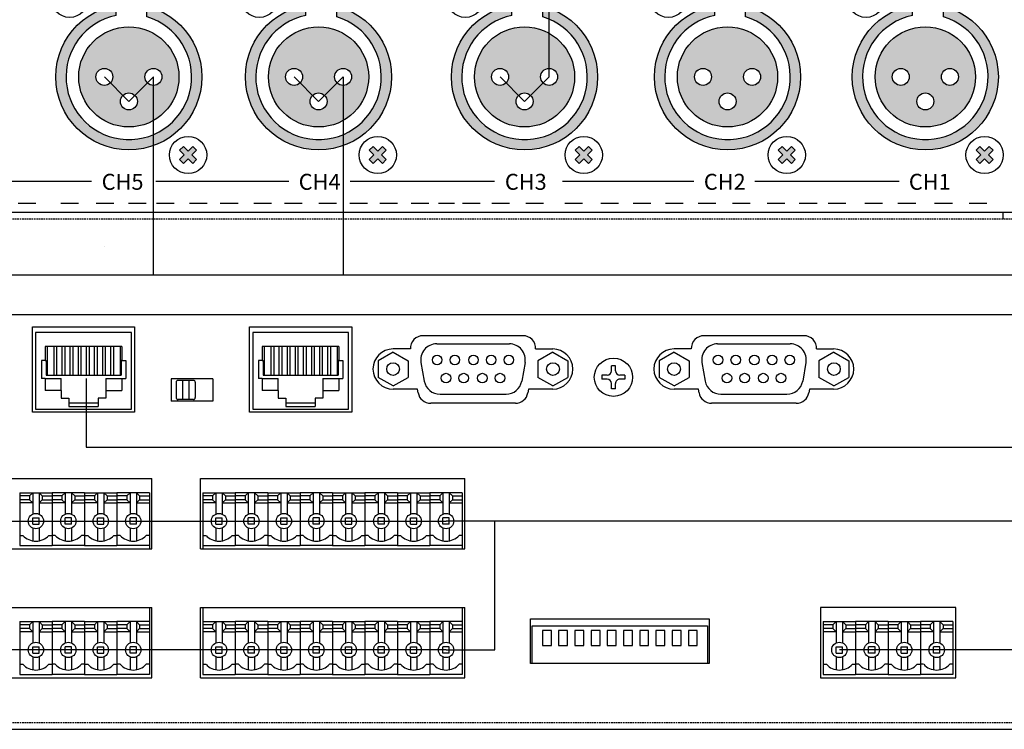
# Model space of a CAD drawing. Units: millimetres. Extents: x 2961 to 6797, y -564 to 979.
# Drawn here: x 3836 to 3990, y 501 to 613 of the extents above; entities that cross this region are included whole.
import ezdxf

# ---------------------------------------------------------------- set-up
doc = ezdxf.new("R2010")
doc.units = ezdxf.units.MM
doc.linetypes.add('HIDDEN', pattern=[0.375, 0.25, -0.125])
for name, color, linetype, lineweight in [('100в', 54, 'Continuous', 30), ('CONNECT', 6, 'Continuous', 30), ('Лин. и микр. сигнал', 4, 'Continuous', 30), ('Питание 24В', 70, 'Continuous', 30)]:
    doc.layers.add(name, color=color, linetype=linetype, lineweight=lineweight)
for name, color, linetype in [('2', 2, 'Continuous'), ('8', 2, 'HIDDEN'), ('BACKCH', 241, 'Continuous'), ('EPARTS', 41, 'Continuous'), ('Inter-m detail', 255, 'Continuous'), ('LINE', 7, 'Continuous'), ('MAIN CHASSIS', 7, 'Continuous'), ('MPART', 191, 'Continuous')]:
    doc.layers.add(name, color=color, linetype=linetype)
doc.styles.add('INTER-M', font='romans.shx')

# ---------------------------------------------------------------- blocks, each defined once
blk = doc.blocks.new('A$C58DF0D9C')
at = {"layer": '2', "color": 7}
for p, q in [((0, 81), (438.5, 81)), ((0, 0), (438.5, 0)), ((9.25, 0), (9.25, 1))]:
    blk.add_line(p, q, dxfattribs=at)
at = {"layer": '8', "color": 7}
for p, q in [((0.25, 80), (438.25, 80)), ((0.25, 1), (438.25, 1))]:
    blk.add_line(p, q, dxfattribs=at)
at = {"layer": 'BACKCH', "color": 7}
for p, q in [((134.95, 72.9), (93.55, 72.9)), ((93.55, 72.9), (93.55, 61.9)), ((134.95, 72.9), (134.95, 61.9)), ((183.95, 72.9), (142.55, 72.9)), ((142.55, 72.9), (142.55, 61.9)), ((134.95, 61.9), (93.55, 61.9)), ((183.95, 61.9), (142.55, 61.9)), ((93.55, 52.7), (93.55, 41.7)), ((134.95, 52.7), (93.55, 52.7)), ((134.95, 52.7), (134.95, 41.7)), ((142.55, 52.7), (142.55, 41.7)), ((183.95, 52.7), (142.55, 52.7)), ((134.95, 41.7), (93.55, 41.7)), ((183.95, 41.7), (142.55, 41.7)), ((111.25, 31.3), (127.25, 31.3)), ((111.25, 17.9), (111.25, 31.3)), ((127.25, 31.3), (127.25, 17.9)), ((145.25, 31.3), (161.25, 31.3)), ((145.25, 17.9), (145.25, 31.3)), ((161.25, 31.3), (161.25, 17.9)), ((41.62, 29.89), (54.88, 29.89)), ((85.62, 29.89), (98.88, 29.89)), ((133, 29.55), (139.5, 29.55)), ((133, 26.05), (133, 29.55)), ((139.5, 26.05), (139.5, 29.55)), ((39.55, 27.67), (39.65, 28.24)), ((56.85, 28.24), (56.95, 27.67)), ((83.55, 27.67), (83.65, 28.24)), ((100.85, 28.24), (100.95, 27.67)), ((35.77, 27.67), (39.55, 27.67)), ((56.95, 27.67), (60.77, 27.67)), ((79.77, 27.67), (83.55, 27.67)), ((100.95, 27.67), (104.77, 27.67)), ((133, 26.05), (139.5, 26.05)), ((38.44, 21.37), (35.77, 21.37)), ((58.06, 21.37), (60.77, 21.37)), ((82.44, 21.37), (79.77, 21.37)), ((102.06, 21.37), (104.77, 21.37)), ((40.44, 19.29), (56.06, 19.29)), ((84.44, 19.29), (100.06, 19.29)), ((127.25, 17.9), (111.25, 17.9)), ((161.25, 17.9), (145.25, 17.9))]:
    blk.add_line(p, q, dxfattribs=at)
blk.add_lwpolyline([(55.25, 63.7), (55.25, 70.7), (83.25, 70.7), (83.25, 63.7)], close=True, dxfattribs=at)
for centre, radius, start, end in [((41.62, 27.89), 2, 90, 169.8379), ((54.88, 27.89), 2, 10.1621, 90), ((85.62, 27.89), 2, 90, 169.8379), ((98.88, 27.89), 2, 10.1621, 90), ((35.77, 24.52), 3.15, 90, 270), ((60.77, 24.52), 3.15, 270, 90), ((79.77, 24.52), 3.15, 90, 270), ((104.77, 24.52), 3.15, 270, 90), ((40.44, 21.29), 2, 177.6122, 270), ((56.06, 21.29), 2, 270, 2.3878), ((84.44, 21.29), 2, 177.6122, 270), ((100.06, 21.29), 2, 270, 2.3878)]:
    blk.add_arc(centre, radius, start, end, dxfattribs=at)
at = {"layer": 'EPARTS', "color": 7, "linetype": 'Continuous'}
for p, q in [((17.09, 64.1), (17.09, 72.4)), ((17.09, 72.4), (22.17, 72.4)), ((17.09, 64.1), (17.09, 72.4)), ((19.13, 69.64), (19.13, 71.65)), ((20.13, 69.64), (20.13, 71.65)), ((22.17, 64.1), (22.17, 72.4)), ((27.25, 72.4), (22.17, 72.4)), ((22.17, 64.1), (22.17, 72.4)), ((24.21, 69.64), (24.21, 71.65)), ((25.21, 69.64), (25.21, 71.65)), ((27.25, 64.1), (27.25, 72.4)), ((27.25, 72.4), (32.33, 72.4)), ((27.25, 64.1), (27.25, 72.4)), ((29.29, 69.64), (29.29, 71.65)), ((30.29, 69.64), (30.29, 71.65)), ((37.41, 72.4), (32.33, 72.4)), ((32.33, 64.1), (32.33, 72.4)), ((32.33, 64.1), (32.33, 72.4)), ((34.37, 69.64), (34.37, 71.65)), ((35.37, 69.64), (35.37, 71.65)), ((37.41, 64.1), (37.41, 72.4)), ((93.93, 72.4), (99.01, 72.4)), ((93.93, 61.9), (93.93, 72.4)), ((95.97, 69.64), (95.97, 71.65)), ((96.97, 69.64), (96.97, 71.65)), ((99.01, 64.1), (99.01, 72.4)), ((104.09, 72.4), (99.01, 72.4)), ((99.01, 64.1), (99.01, 72.4)), ((101.05, 69.64), (101.05, 71.65)), ((102.05, 69.64), (102.05, 71.65)), ((104.09, 64.1), (104.09, 72.4)), ((104.09, 64.1), (104.09, 72.4)), ((104.09, 72.4), (109.17, 72.4)), ((104.09, 64.1), (104.09, 72.4)), ((104.09, 64.1), (104.09, 72.4)), ((106.13, 69.64), (106.13, 71.65)), ((107.13, 69.64), (107.13, 71.65)), ((114.25, 72.4), (109.17, 72.4)), ((109.17, 64.1), (109.17, 72.4)), ((109.17, 64.1), (109.17, 72.4)), ((111.21, 69.64), (111.21, 71.65)), ((112.21, 69.64), (112.21, 71.65)), ((114.25, 64.1), (114.25, 72.4)), ((114.25, 72.4), (119.33, 72.4)), ((114.25, 64.1), (114.25, 72.4)), ((116.29, 69.64), (116.29, 71.65)), ((117.29, 69.64), (117.29, 71.65)), ((119.33, 64.1), (119.33, 72.4)), ((124.41, 72.4), (119.33, 72.4)), ((119.33, 64.1), (119.33, 72.4)), ((121.37, 69.64), (121.37, 71.65)), ((122.37, 69.64), (122.37, 71.65)), ((124.41, 64.1), (124.41, 72.4)), ((124.41, 72.4), (129.49, 72.4)), ((124.41, 64.1), (124.41, 72.4)), ((126.45, 69.64), (126.45, 71.65)), ((127.45, 69.64), (127.45, 71.65)), ((134.57, 72.4), (129.49, 72.4)), ((129.49, 64.1), (129.49, 72.4)), ((129.49, 64.1), (129.49, 72.4)), ((131.53, 69.64), (131.53, 71.65)), ((132.53, 69.64), (132.53, 71.65)), ((134.57, 61.9), (134.57, 72.4)), ((142.93, 72.4), (148.01, 72.4)), ((142.93, 61.9), (142.93, 72.4)), ((144.97, 69.64), (144.97, 71.65)), ((145.97, 69.64), (145.97, 71.65)), ((148.01, 64.1), (148.01, 72.4)), ((153.09, 72.4), (148.01, 72.4)), ((148.01, 64.1), (148.01, 72.4)), ((150.05, 69.64), (150.05, 71.65)), ((151.05, 69.64), (151.05, 71.65)), ((153.09, 64.1), (153.09, 72.4)), ((153.09, 64.1), (153.09, 72.4)), ((153.09, 72.4), (158.17, 72.4)), ((153.09, 64.1), (153.09, 72.4)), ((153.09, 64.1), (153.09, 72.4)), ((155.13, 69.64), (155.13, 71.65)), ((156.13, 69.64), (156.13, 71.65)), ((163.25, 72.4), (158.17, 72.4)), ((158.17, 64.1), (158.17, 72.4)), ((158.17, 64.1), (158.17, 72.4)), ((160.21, 69.64), (160.21, 71.65)), ((161.21, 69.64), (161.21, 71.65)), ((163.25, 64.1), (163.25, 72.4)), ((17.09, 70.8), (17.59, 70.8)), ((21.67, 70.8), (22.17, 70.8)), ((22.67, 70.8), (22.17, 70.8)), ((27.25, 70.8), (26.75, 70.8)), ((27.25, 70.8), (27.75, 70.8)), ((31.83, 70.8), (32.33, 70.8)), ((32.83, 70.8), (32.33, 70.8)), ((37.41, 70.8), (36.91, 70.8)), ((93.93, 70.8), (94.43, 70.8)), ((98.51, 70.8), (99.01, 70.8)), ((99.51, 70.8), (99.01, 70.8)), ((104.09, 70.8), (103.59, 70.8)), ((104.09, 70.8), (104.59, 70.8)), ((108.67, 70.8), (109.17, 70.8)), ((109.67, 70.8), (109.17, 70.8)), ((114.25, 70.8), (113.75, 70.8)), ((114.25, 70.8), (114.75, 70.8)), ((118.83, 70.8), (119.33, 70.8)), ((119.83, 70.8), (119.33, 70.8)), ((124.41, 70.8), (123.91, 70.8)), ((124.41, 70.8), (124.91, 70.8)), ((128.99, 70.8), (129.49, 70.8)), ((129.99, 70.8), (129.49, 70.8)), ((134.57, 70.8), (134.07, 70.8)), ((142.93, 70.8), (143.43, 70.8)), ((147.51, 70.8), (148.01, 70.8)), ((148.51, 70.8), (148.01, 70.8)), ((153.09, 70.8), (152.59, 70.8)), ((153.09, 70.8), (153.59, 70.8)), ((157.67, 70.8), (158.17, 70.8)), ((158.67, 70.8), (158.17, 70.8)), ((163.25, 70.8), (162.75, 70.8)), ((19.13, 69.05), (20.13, 69.05)), ((19.13, 69.05), (19.13, 68.05)), ((19.13, 68.05), (20.13, 68.05)), ((20.13, 69.05), (20.13, 68.05)), ((25.21, 69.05), (24.21, 69.05)), ((24.21, 69.05), (24.21, 68.05)), ((25.21, 68.05), (24.21, 68.05)), ((25.21, 69.05), (25.21, 68.05)), ((29.29, 69.05), (30.29, 69.05)), ((29.29, 69.05), (29.29, 68.05)), ((29.29, 68.05), (30.29, 68.05)), ((30.29, 69.05), (30.29, 68.05)), ((35.37, 69.05), (34.37, 69.05)), ((34.37, 69.05), (34.37, 68.05)), ((35.37, 68.05), (34.37, 68.05)), ((35.37, 69.05), (35.37, 68.05)), ((95.97, 69.05), (96.97, 69.05)), ((95.97, 69.05), (95.97, 68.05)), ((95.97, 68.05), (96.97, 68.05)), ((96.97, 69.05), (96.97, 68.05)), ((102.05, 69.05), (101.05, 69.05)), ((101.05, 69.05), (101.05, 68.05)), ((102.05, 68.05), (101.05, 68.05)), ((102.05, 69.05), (102.05, 68.05)), ((106.13, 69.05), (107.13, 69.05)), ((106.13, 69.05), (106.13, 68.05)), ((106.13, 68.05), (107.13, 68.05)), ((107.13, 69.05), (107.13, 68.05)), ((112.21, 69.05), (111.21, 69.05)), ((111.21, 69.05), (111.21, 68.05)), ((112.21, 68.05), (111.21, 68.05)), ((112.21, 69.05), (112.21, 68.05)), ((116.29, 69.05), (117.29, 69.05)), ((116.29, 69.05), (116.29, 68.05)), ((116.29, 68.05), (117.29, 68.05)), ((117.29, 69.05), (117.29, 68.05)), ((122.37, 69.05), (121.37, 69.05)), ((121.37, 69.05), (121.37, 68.05)), ((122.37, 68.05), (121.37, 68.05)), ((122.37, 69.05), (122.37, 68.05)), ((126.45, 69.05), (127.45, 69.05)), ((126.45, 69.05), (126.45, 68.05)), ((126.45, 68.05), (127.45, 68.05)), ((127.45, 69.05), (127.45, 68.05)), ((132.53, 69.05), (131.53, 69.05)), ((131.53, 69.05), (131.53, 68.05)), ((132.53, 68.05), (131.53, 68.05)), ((132.53, 69.05), (132.53, 68.05)), ((144.97, 69.05), (145.97, 69.05)), ((144.97, 69.05), (144.97, 68.05)), ((144.97, 68.05), (145.97, 68.05)), ((145.97, 69.05), (145.97, 68.05)), ((151.05, 69.05), (150.05, 69.05)), ((150.05, 69.05), (150.05, 68.05)), ((151.05, 68.05), (150.05, 68.05)), ((151.05, 69.05), (151.05, 68.05)), ((155.13, 69.05), (156.13, 69.05)), ((155.13, 69.05), (155.13, 68.05)), ((155.13, 68.05), (156.13, 68.05)), ((156.13, 69.05), (156.13, 68.05)), ((161.21, 69.05), (160.21, 69.05)), ((160.21, 69.05), (160.21, 68.05)), ((161.21, 68.05), (160.21, 68.05)), ((161.21, 69.05), (161.21, 68.05)), ((19.13, 64.1), (19.13, 67.46)), ((20.13, 64.1), (20.13, 67.46)), ((24.21, 64.1), (24.21, 67.46)), ((25.21, 64.1), (25.21, 67.46)), ((29.29, 64.1), (29.29, 67.46)), ((30.29, 64.1), (30.29, 67.46)), ((34.37, 64.1), (34.37, 67.46)), ((35.37, 64.1), (35.37, 67.46)), ((95.97, 64.1), (95.97, 67.46)), ((96.97, 64.1), (96.97, 67.46)), ((101.05, 64.1), (101.05, 67.46)), ((102.05, 64.1), (102.05, 67.46)), ((106.13, 64.1), (106.13, 67.46)), ((107.13, 64.1), (107.13, 67.46)), ((111.21, 64.1), (111.21, 67.46)), ((112.21, 64.1), (112.21, 67.46)), ((116.29, 64.1), (116.29, 67.46)), ((117.29, 64.1), (117.29, 67.46)), ((121.37, 64.1), (121.37, 67.46)), ((122.37, 64.1), (122.37, 67.46)), ((126.45, 64.1), (126.45, 67.46)), ((127.45, 64.1), (127.45, 67.46)), ((131.53, 64.1), (131.53, 67.46)), ((132.53, 64.1), (132.53, 67.46)), ((144.97, 64.1), (144.97, 67.46)), ((145.97, 64.1), (145.97, 67.46)), ((150.05, 64.1), (150.05, 67.46)), ((151.05, 64.1), (151.05, 67.46)), ((155.13, 64.1), (155.13, 67.46)), ((156.13, 64.1), (156.13, 67.46)), ((160.21, 64.1), (160.21, 67.46)), ((161.21, 64.1), (161.21, 67.46)), ((19.13, 65.7), (17.09, 65.7)), ((18.63, 65.2), (17.09, 65.2)), ((18.63, 65.2), (19.13, 65.7)), ((18.63, 64.6), (18.63, 65.2)), ((20.63, 65.2), (20.13, 65.7)), ((20.13, 65.7), (22.17, 65.7)), ((20.63, 64.6), (20.63, 65.2)), ((20.63, 65.2), (22.17, 65.2)), ((24.21, 65.7), (22.17, 65.7)), ((23.71, 65.2), (22.17, 65.2)), ((23.71, 65.2), (24.21, 65.7)), ((23.71, 64.6), (23.71, 65.2)), ((25.71, 65.2), (25.21, 65.7)), ((25.21, 65.7), (27.25, 65.7)), ((25.71, 64.6), (25.71, 65.2)), ((25.71, 65.2), (27.25, 65.2)), ((29.29, 65.7), (27.25, 65.7)), ((28.79, 65.2), (27.25, 65.2)), ((28.79, 65.2), (29.29, 65.7)), ((28.79, 64.6), (28.79, 65.2)), ((30.79, 65.2), (30.29, 65.7)), ((30.29, 65.7), (32.33, 65.7)), ((30.79, 64.6), (30.79, 65.2)), ((30.79, 65.2), (32.33, 65.2)), ((34.37, 65.7), (32.33, 65.7)), ((33.87, 65.2), (32.33, 65.2)), ((33.87, 65.2), (34.37, 65.7)), ((33.87, 64.6), (33.87, 65.2)), ((35.87, 65.2), (35.37, 65.7)), ((35.37, 65.7), (37.41, 65.7)), ((35.87, 64.6), (35.87, 65.2)), ((35.87, 65.2), (37.41, 65.2)), ((95.97, 65.7), (93.93, 65.7)), ((95.47, 65.2), (93.93, 65.2)), ((95.47, 65.2), (95.97, 65.7)), ((95.47, 64.6), (95.47, 65.2)), ((97.47, 65.2), (96.97, 65.7)), ((96.97, 65.7), (99.01, 65.7)), ((97.47, 64.6), (97.47, 65.2)), ((97.47, 65.2), (99.01, 65.2)), ((101.05, 65.7), (99.01, 65.7)), ((100.55, 65.2), (99.01, 65.2)), ((100.55, 65.2), (101.05, 65.7)), ((100.55, 64.6), (100.55, 65.2)), ((102.55, 65.2), (102.05, 65.7)), ((102.05, 65.7), (104.09, 65.7)), ((102.55, 64.6), (102.55, 65.2)), ((102.55, 65.2), (104.09, 65.2)), ((106.13, 65.7), (104.09, 65.7)), ((105.63, 65.2), (104.09, 65.2)), ((105.63, 65.2), (106.13, 65.7)), ((105.63, 64.6), (105.63, 65.2)), ((107.63, 65.2), (107.13, 65.7)), ((107.13, 65.7), (109.17, 65.7)), ((107.63, 64.6), (107.63, 65.2)), ((107.63, 65.2), (109.17, 65.2)), ((111.21, 65.7), (109.17, 65.7)), ((110.71, 65.2), (109.17, 65.2)), ((110.71, 65.2), (111.21, 65.7)), ((110.71, 64.6), (110.71, 65.2)), ((112.71, 65.2), (112.21, 65.7)), ((112.21, 65.7), (114.25, 65.7)), ((112.71, 64.6), (112.71, 65.2)), ((112.71, 65.2), (114.25, 65.2)), ((116.29, 65.7), (114.25, 65.7)), ((115.79, 65.2), (114.25, 65.2)), ((115.79, 65.2), (116.29, 65.7)), ((115.79, 64.6), (115.79, 65.2)), ((117.79, 65.2), (117.29, 65.7)), ((117.29, 65.7), (119.33, 65.7)), ((117.79, 64.6), (117.79, 65.2)), ((117.79, 65.2), (119.33, 65.2)), ((121.37, 65.7), (119.33, 65.7)), ((120.87, 65.2), (119.33, 65.2)), ((120.87, 65.2), (121.37, 65.7)), ((120.87, 64.6), (120.87, 65.2)), ((122.87, 65.2), (122.37, 65.7)), ((122.37, 65.7), (124.41, 65.7)), ((122.87, 64.6), (122.87, 65.2)), ((122.87, 65.2), (124.41, 65.2)), ((126.45, 65.7), (124.41, 65.7)), ((125.95, 65.2), (124.41, 65.2)), ((125.95, 65.2), (126.45, 65.7)), ((125.95, 64.6), (125.95, 65.2)), ((127.95, 65.2), (127.45, 65.7)), ((127.45, 65.7), (129.49, 65.7)), ((127.95, 64.6), (127.95, 65.2)), ((127.95, 65.2), (129.49, 65.2)), ((131.53, 65.7), (129.49, 65.7)), ((131.03, 65.2), (129.49, 65.2)), ((131.03, 65.2), (131.53, 65.7)), ((131.03, 64.6), (131.03, 65.2)), ((133.03, 65.2), (132.53, 65.7)), ((132.53, 65.7), (134.57, 65.7)), ((133.03, 64.6), (133.03, 65.2)), ((133.03, 65.2), (134.57, 65.2)), ((144.97, 65.7), (142.93, 65.7)), ((144.47, 65.2), (142.93, 65.2)), ((144.47, 65.2), (144.97, 65.7)), ((144.47, 64.6), (144.47, 65.2)), ((146.47, 65.2), (145.97, 65.7)), ((145.97, 65.7), (148.01, 65.7)), ((146.47, 64.6), (146.47, 65.2)), ((146.47, 65.2), (148.01, 65.2)), ((150.05, 65.7), (148.01, 65.7)), ((149.55, 65.2), (148.01, 65.2)), ((149.55, 65.2), (150.05, 65.7)), ((149.55, 64.6), (149.55, 65.2)), ((151.55, 65.2), (151.05, 65.7)), ((151.05, 65.7), (153.09, 65.7)), ((151.55, 64.6), (151.55, 65.2)), ((151.55, 65.2), (153.09, 65.2)), ((155.13, 65.7), (153.09, 65.7)), ((154.63, 65.2), (153.09, 65.2)), ((154.63, 65.2), (155.13, 65.7)), ((154.63, 64.6), (154.63, 65.2)), ((156.63, 65.2), (156.13, 65.7)), ((156.13, 65.7), (158.17, 65.7)), ((156.63, 64.6), (156.63, 65.2)), ((156.63, 65.2), (158.17, 65.2)), ((160.21, 65.7), (158.17, 65.7)), ((159.71, 65.2), (158.17, 65.2)), ((159.71, 65.2), (160.21, 65.7)), ((159.71, 64.6), (159.71, 65.2)), ((161.71, 65.2), (161.21, 65.7)), ((161.21, 65.7), (163.25, 65.7)), ((161.71, 64.6), (161.71, 65.2)), ((161.71, 65.2), (163.25, 65.2)), ((18.63, 64.6), (17.09, 64.6)), ((17.09, 64.1), (22.17, 64.1)), ((18.63, 64.6), (19.13, 64.1)), ((20.13, 64.1), (20.63, 64.6)), ((20.63, 64.6), (22.17, 64.6)), ((23.71, 64.6), (22.17, 64.6)), ((27.25, 64.1), (22.17, 64.1)), ((24.21, 64.1), (23.71, 64.6)), ((25.71, 64.6), (25.21, 64.1)), ((25.71, 64.6), (27.25, 64.6)), ((28.79, 64.6), (27.25, 64.6)), ((27.25, 64.1), (32.33, 64.1)), ((28.79, 64.6), (29.29, 64.1)), ((30.29, 64.1), (30.79, 64.6)), ((30.79, 64.6), (32.33, 64.6)), ((33.87, 64.6), (32.33, 64.6)), ((37.41, 64.1), (32.33, 64.1)), ((34.37, 64.1), (33.87, 64.6)), ((35.87, 64.6), (35.37, 64.1)), ((35.87, 64.6), (37.41, 64.6)), ((95.47, 64.6), (93.93, 64.6)), ((93.93, 64.1), (99.01, 64.1)), ((95.47, 64.6), (95.97, 64.1)), ((96.97, 64.1), (97.47, 64.6)), ((97.47, 64.6), (99.01, 64.6)), ((100.55, 64.6), (99.01, 64.6)), ((104.09, 64.1), (99.01, 64.1)), ((101.05, 64.1), (100.55, 64.6)), ((102.55, 64.6), (102.05, 64.1)), ((102.55, 64.6), (104.09, 64.6)), ((105.63, 64.6), (104.09, 64.6)), ((104.09, 64.1), (109.17, 64.1)), ((105.63, 64.6), (106.13, 64.1)), ((107.13, 64.1), (107.63, 64.6)), ((107.63, 64.6), (109.17, 64.6)), ((110.71, 64.6), (109.17, 64.6)), ((114.25, 64.1), (109.17, 64.1)), ((111.21, 64.1), (110.71, 64.6)), ((112.71, 64.6), (112.21, 64.1)), ((112.71, 64.6), (114.25, 64.6)), ((115.79, 64.6), (114.25, 64.6)), ((114.25, 64.1), (119.33, 64.1)), ((115.79, 64.6), (116.29, 64.1)), ((117.29, 64.1), (117.79, 64.6)), ((117.79, 64.6), (119.33, 64.6)), ((120.87, 64.6), (119.33, 64.6)), ((124.41, 64.1), (119.33, 64.1)), ((121.37, 64.1), (120.87, 64.6)), ((122.87, 64.6), (122.37, 64.1)), ((122.87, 64.6), (124.41, 64.6)), ((125.95, 64.6), (124.41, 64.6)), ((124.41, 64.1), (129.49, 64.1)), ((125.95, 64.6), (126.45, 64.1)), ((127.45, 64.1), (127.95, 64.6)), ((127.95, 64.6), (129.49, 64.6)), ((131.03, 64.6), (129.49, 64.6)), ((134.57, 64.1), (129.49, 64.1)), ((131.53, 64.1), (131.03, 64.6)), ((133.03, 64.6), (132.53, 64.1)), ((133.03, 64.6), (134.57, 64.6)), ((144.47, 64.6), (142.93, 64.6)), ((142.93, 64.1), (148.01, 64.1)), ((144.47, 64.6), (144.97, 64.1)), ((145.97, 64.1), (146.47, 64.6)), ((146.47, 64.6), (148.01, 64.6)), ((149.55, 64.6), (148.01, 64.6)), ((153.09, 64.1), (148.01, 64.1)), ((150.05, 64.1), (149.55, 64.6)), ((151.55, 64.6), (151.05, 64.1)), ((151.55, 64.6), (153.09, 64.6)), ((154.63, 64.6), (153.09, 64.6)), ((153.09, 64.1), (158.17, 64.1)), ((154.63, 64.6), (155.13, 64.1)), ((156.13, 64.1), (156.63, 64.6)), ((156.63, 64.6), (158.17, 64.6)), ((159.71, 64.6), (158.17, 64.6)), ((163.25, 64.1), (158.17, 64.1)), ((160.21, 64.1), (159.71, 64.6)), ((161.71, 64.6), (161.21, 64.1)), ((161.71, 64.6), (163.25, 64.6)), ((93.93, 43.9), (93.93, 52.7)), ((134.57, 43.9), (134.57, 52.7)), ((142.93, 43.9), (142.93, 52.7)), ((93.93, 43.9), (93.93, 52.2)), ((93.93, 52.2), (99.01, 52.2)), ((95.97, 49.44), (95.97, 51.45)), ((96.97, 49.44), (96.97, 51.45)), ((99.01, 43.9), (99.01, 52.2)), ((104.09, 52.2), (99.01, 52.2)), ((99.01, 43.9), (99.01, 52.2)), ((101.05, 49.44), (101.05, 51.45)), ((102.05, 49.44), (102.05, 51.45)), ((104.09, 43.9), (104.09, 52.2)), ((104.09, 43.9), (104.09, 52.2)), ((104.09, 52.2), (109.17, 52.2)), ((104.09, 43.9), (104.09, 52.2)), ((104.09, 43.9), (104.09, 52.2)), ((106.13, 49.44), (106.13, 51.45)), ((107.13, 49.44), (107.13, 51.45)), ((114.25, 52.2), (109.17, 52.2)), ((109.17, 43.9), (109.17, 52.2)), ((109.17, 43.9), (109.17, 52.2)), ((111.21, 49.44), (111.21, 51.45)), ((112.21, 49.44), (112.21, 51.45)), ((114.25, 43.9), (114.25, 52.2)), ((114.25, 52.2), (119.33, 52.2)), ((114.25, 43.9), (114.25, 52.2)), ((116.29, 49.44), (116.29, 51.45)), ((117.29, 49.44), (117.29, 51.45)), ((119.33, 43.9), (119.33, 52.2)), ((124.41, 52.2), (119.33, 52.2)), ((119.33, 43.9), (119.33, 52.2)), ((121.37, 49.44), (121.37, 51.45)), ((122.37, 49.44), (122.37, 51.45)), ((124.41, 43.9), (124.41, 52.2)), ((124.41, 52.2), (129.49, 52.2)), ((124.41, 43.9), (124.41, 52.2)), ((126.45, 49.44), (126.45, 51.45)), ((127.45, 49.44), (127.45, 51.45)), ((134.57, 52.2), (129.49, 52.2)), ((129.49, 43.9), (129.49, 52.2)), ((129.49, 43.9), (129.49, 52.2)), ((131.53, 49.44), (131.53, 51.45)), ((132.53, 49.44), (132.53, 51.45)), ((142.93, 43.9), (142.93, 52.2)), ((142.93, 52.2), (148.01, 52.2)), ((144.97, 49.44), (144.97, 51.45)), ((145.97, 49.44), (145.97, 51.45)), ((148.01, 43.9), (148.01, 52.2)), ((153.09, 52.2), (148.01, 52.2)), ((148.01, 43.9), (148.01, 52.2)), ((150.05, 49.44), (150.05, 51.45)), ((151.05, 49.44), (151.05, 51.45)), ((153.09, 43.9), (153.09, 52.2)), ((153.09, 43.9), (153.09, 52.2)), ((153.09, 52.2), (158.17, 52.2)), ((153.09, 43.9), (153.09, 52.2)), ((153.09, 43.9), (153.09, 52.2)), ((155.13, 49.44), (155.13, 51.45)), ((156.13, 49.44), (156.13, 51.45)), ((163.25, 52.2), (158.17, 52.2)), ((158.17, 43.9), (158.17, 52.2)), ((158.17, 43.9), (158.17, 52.2)), ((160.21, 49.44), (160.21, 51.45)), ((161.21, 49.44), (161.21, 51.45)), ((163.25, 43.9), (163.25, 52.2)), ((93.93, 50.6), (94.43, 50.6)), ((98.51, 50.6), (99.01, 50.6)), ((99.51, 50.6), (99.01, 50.6)), ((104.09, 50.6), (103.59, 50.6)), ((104.09, 50.6), (104.59, 50.6)), ((108.67, 50.6), (109.17, 50.6)), ((109.67, 50.6), (109.17, 50.6)), ((114.25, 50.6), (113.75, 50.6)), ((114.25, 50.6), (114.75, 50.6)), ((118.83, 50.6), (119.33, 50.6)), ((119.83, 50.6), (119.33, 50.6)), ((124.41, 50.6), (123.91, 50.6)), ((124.41, 50.6), (124.91, 50.6)), ((128.99, 50.6), (129.49, 50.6)), ((129.99, 50.6), (129.49, 50.6)), ((134.57, 50.6), (134.07, 50.6)), ((142.93, 50.6), (143.43, 50.6)), ((147.51, 50.6), (148.01, 50.6)), ((148.51, 50.6), (148.01, 50.6)), ((153.09, 50.6), (152.59, 50.6)), ((153.09, 50.6), (153.59, 50.6)), ((157.67, 50.6), (158.17, 50.6)), ((158.67, 50.6), (158.17, 50.6)), ((163.25, 50.6), (162.75, 50.6)), ((95.97, 48.85), (96.97, 48.85)), ((95.97, 48.85), (95.97, 47.85)), ((95.97, 47.85), (96.97, 47.85)), ((96.97, 48.85), (96.97, 47.85)), ((102.05, 48.85), (101.05, 48.85)), ((101.05, 48.85), (101.05, 47.85)), ((102.05, 47.85), (101.05, 47.85)), ((102.05, 48.85), (102.05, 47.85)), ((106.13, 48.85), (107.13, 48.85)), ((106.13, 48.85), (106.13, 47.85)), ((106.13, 47.85), (107.13, 47.85)), ((107.13, 48.85), (107.13, 47.85)), ((112.21, 48.85), (111.21, 48.85)), ((111.21, 48.85), (111.21, 47.85)), ((112.21, 47.85), (111.21, 47.85)), ((112.21, 48.85), (112.21, 47.85)), ((116.29, 48.85), (117.29, 48.85)), ((116.29, 48.85), (116.29, 47.85)), ((116.29, 47.85), (117.29, 47.85)), ((117.29, 48.85), (117.29, 47.85)), ((122.37, 48.85), (121.37, 48.85)), ((121.37, 48.85), (121.37, 47.85)), ((122.37, 47.85), (121.37, 47.85)), ((122.37, 48.85), (122.37, 47.85)), ((126.45, 48.85), (127.45, 48.85)), ((126.45, 48.85), (126.45, 47.85)), ((126.45, 47.85), (127.45, 47.85)), ((127.45, 48.85), (127.45, 47.85)), ((132.53, 48.85), (131.53, 48.85)), ((131.53, 48.85), (131.53, 47.85)), ((132.53, 47.85), (131.53, 47.85)), ((132.53, 48.85), (132.53, 47.85)), ((144.97, 48.85), (145.97, 48.85)), ((144.97, 48.85), (144.97, 47.85)), ((144.97, 47.85), (145.97, 47.85)), ((145.97, 48.85), (145.97, 47.85)), ((151.05, 48.85), (150.05, 48.85)), ((150.05, 48.85), (150.05, 47.85)), ((151.05, 47.85), (150.05, 47.85)), ((151.05, 48.85), (151.05, 47.85)), ((155.13, 48.85), (156.13, 48.85)), ((155.13, 48.85), (155.13, 47.85)), ((155.13, 47.85), (156.13, 47.85)), ((156.13, 48.85), (156.13, 47.85)), ((161.21, 48.85), (160.21, 48.85)), ((160.21, 48.85), (160.21, 47.85)), ((161.21, 47.85), (160.21, 47.85)), ((161.21, 48.85), (161.21, 47.85)), ((95.97, 43.9), (95.97, 47.26)), ((96.97, 43.9), (96.97, 47.26)), ((101.05, 43.9), (101.05, 47.26)), ((102.05, 43.9), (102.05, 47.26)), ((106.13, 43.9), (106.13, 47.26)), ((107.13, 43.9), (107.13, 47.26)), ((111.21, 43.9), (111.21, 47.26)), ((112.21, 43.9), (112.21, 47.26)), ((116.29, 43.9), (116.29, 47.26)), ((117.29, 43.9), (117.29, 47.26)), ((121.37, 43.9), (121.37, 47.26)), ((122.37, 43.9), (122.37, 47.26)), ((126.45, 43.9), (126.45, 47.26)), ((127.45, 43.9), (127.45, 47.26)), ((131.53, 43.9), (131.53, 47.26)), ((132.53, 43.9), (132.53, 47.26)), ((144.97, 43.9), (144.97, 47.26)), ((145.97, 43.9), (145.97, 47.26)), ((150.05, 43.9), (150.05, 47.26)), ((151.05, 43.9), (151.05, 47.26)), ((155.13, 43.9), (155.13, 47.26)), ((156.13, 43.9), (156.13, 47.26)), ((160.21, 43.9), (160.21, 47.26)), ((161.21, 43.9), (161.21, 47.26)), ((95.97, 45.5), (93.93, 45.5)), ((95.47, 45), (93.93, 45)), ((95.47, 45), (95.97, 45.5)), ((95.47, 44.4), (95.47, 45)), ((97.47, 45), (96.97, 45.5)), ((96.97, 45.5), (99.01, 45.5)), ((97.47, 44.4), (97.47, 45)), ((97.47, 45), (99.01, 45)), ((101.05, 45.5), (99.01, 45.5)), ((100.55, 45), (99.01, 45)), ((100.55, 45), (101.05, 45.5)), ((100.55, 44.4), (100.55, 45)), ((102.55, 45), (102.05, 45.5)), ((102.05, 45.5), (104.09, 45.5)), ((102.55, 44.4), (102.55, 45)), ((102.55, 45), (104.09, 45)), ((106.13, 45.5), (104.09, 45.5)), ((105.63, 45), (104.09, 45)), ((105.63, 45), (106.13, 45.5)), ((105.63, 44.4), (105.63, 45)), ((107.63, 45), (107.13, 45.5)), ((107.13, 45.5), (109.17, 45.5)), ((107.63, 44.4), (107.63, 45)), ((107.63, 45), (109.17, 45)), ((111.21, 45.5), (109.17, 45.5)), ((110.71, 45), (109.17, 45)), ((110.71, 45), (111.21, 45.5)), ((110.71, 44.4), (110.71, 45)), ((112.71, 45), (112.21, 45.5)), ((112.21, 45.5), (114.25, 45.5)), ((112.71, 44.4), (112.71, 45)), ((112.71, 45), (114.25, 45)), ((116.29, 45.5), (114.25, 45.5)), ((115.79, 45), (114.25, 45)), ((115.79, 45), (116.29, 45.5)), ((115.79, 44.4), (115.79, 45)), ((117.79, 45), (117.29, 45.5)), ((117.29, 45.5), (119.33, 45.5)), ((117.79, 44.4), (117.79, 45)), ((117.79, 45), (119.33, 45)), ((121.37, 45.5), (119.33, 45.5)), ((120.87, 45), (119.33, 45)), ((120.87, 45), (121.37, 45.5)), ((120.87, 44.4), (120.87, 45)), ((122.87, 45), (122.37, 45.5)), ((122.37, 45.5), (124.41, 45.5)), ((122.87, 44.4), (122.87, 45)), ((122.87, 45), (124.41, 45)), ((126.45, 45.5), (124.41, 45.5)), ((125.95, 45), (124.41, 45)), ((125.95, 45), (126.45, 45.5)), ((125.95, 44.4), (125.95, 45)), ((127.95, 45), (127.45, 45.5)), ((127.45, 45.5), (129.49, 45.5)), ((127.95, 44.4), (127.95, 45)), ((127.95, 45), (129.49, 45)), ((131.53, 45.5), (129.49, 45.5)), ((131.03, 45), (129.49, 45)), ((131.03, 45), (131.53, 45.5)), ((131.03, 44.4), (131.03, 45)), ((133.03, 45), (132.53, 45.5)), ((132.53, 45.5), (134.57, 45.5)), ((133.03, 44.4), (133.03, 45)), ((133.03, 45), (134.57, 45)), ((144.97, 45.5), (142.93, 45.5)), ((144.47, 45), (142.93, 45)), ((144.47, 45), (144.97, 45.5)), ((144.47, 44.4), (144.47, 45)), ((146.47, 45), (145.97, 45.5)), ((145.97, 45.5), (148.01, 45.5)), ((146.47, 44.4), (146.47, 45)), ((146.47, 45), (148.01, 45)), ((150.05, 45.5), (148.01, 45.5)), ((149.55, 45), (148.01, 45)), ((149.55, 45), (150.05, 45.5)), ((149.55, 44.4), (149.55, 45)), ((151.55, 45), (151.05, 45.5)), ((151.05, 45.5), (153.09, 45.5)), ((151.55, 44.4), (151.55, 45)), ((151.55, 45), (153.09, 45)), ((155.13, 45.5), (153.09, 45.5)), ((154.63, 45), (153.09, 45)), ((154.63, 45), (155.13, 45.5)), ((154.63, 44.4), (154.63, 45)), ((156.63, 45), (156.13, 45.5)), ((156.13, 45.5), (158.17, 45.5)), ((156.63, 44.4), (156.63, 45)), ((156.63, 45), (158.17, 45)), ((160.21, 45.5), (158.17, 45.5)), ((159.71, 45), (158.17, 45)), ((159.71, 45), (160.21, 45.5)), ((159.71, 44.4), (159.71, 45)), ((161.71, 45), (161.21, 45.5)), ((161.21, 45.5), (163.25, 45.5)), ((161.71, 44.4), (161.71, 45)), ((161.71, 45), (163.25, 45)), ((95.47, 44.4), (93.93, 44.4)), ((93.93, 43.9), (99.01, 43.9)), ((95.47, 44.4), (95.97, 43.9)), ((96.97, 43.9), (97.47, 44.4)), ((97.47, 44.4), (99.01, 44.4)), ((100.55, 44.4), (99.01, 44.4)), ((104.09, 43.9), (99.01, 43.9)), ((101.05, 43.9), (100.55, 44.4)), ((102.55, 44.4), (102.05, 43.9)), ((102.55, 44.4), (104.09, 44.4)), ((105.63, 44.4), (104.09, 44.4)), ((104.09, 43.9), (109.17, 43.9)), ((105.63, 44.4), (106.13, 43.9)), ((107.13, 43.9), (107.63, 44.4)), ((107.63, 44.4), (109.17, 44.4)), ((110.71, 44.4), (109.17, 44.4)), ((114.25, 43.9), (109.17, 43.9)), ((111.21, 43.9), (110.71, 44.4)), ((112.71, 44.4), (112.21, 43.9)), ((112.71, 44.4), (114.25, 44.4)), ((115.79, 44.4), (114.25, 44.4)), ((114.25, 43.9), (119.33, 43.9)), ((115.79, 44.4), (116.29, 43.9)), ((117.29, 43.9), (117.79, 44.4)), ((117.79, 44.4), (119.33, 44.4)), ((120.87, 44.4), (119.33, 44.4)), ((124.41, 43.9), (119.33, 43.9)), ((121.37, 43.9), (120.87, 44.4)), ((122.87, 44.4), (122.37, 43.9)), ((122.87, 44.4), (124.41, 44.4)), ((125.95, 44.4), (124.41, 44.4)), ((124.41, 43.9), (129.49, 43.9)), ((125.95, 44.4), (126.45, 43.9)), ((127.45, 43.9), (127.95, 44.4)), ((127.95, 44.4), (129.49, 44.4)), ((131.03, 44.4), (129.49, 44.4)), ((134.57, 43.9), (129.49, 43.9)), ((131.53, 43.9), (131.03, 44.4)), ((133.03, 44.4), (132.53, 43.9)), ((133.03, 44.4), (134.57, 44.4)), ((144.47, 44.4), (142.93, 44.4)), ((142.93, 43.9), (148.01, 43.9)), ((144.47, 44.4), (144.97, 43.9)), ((145.97, 43.9), (146.47, 44.4)), ((146.47, 44.4), (148.01, 44.4)), ((149.55, 44.4), (148.01, 44.4)), ((153.09, 43.9), (148.01, 43.9)), ((150.05, 43.9), (149.55, 44.4)), ((151.55, 44.4), (151.05, 43.9)), ((151.55, 44.4), (153.09, 44.4)), ((154.63, 44.4), (153.09, 44.4)), ((153.09, 43.9), (158.17, 43.9)), ((154.63, 44.4), (155.13, 43.9)), ((156.13, 43.9), (156.63, 44.4)), ((156.63, 44.4), (158.17, 44.4)), ((159.71, 44.4), (158.17, 44.4)), ((163.25, 43.9), (158.17, 43.9)), ((160.21, 43.9), (159.71, 44.4)), ((161.71, 44.4), (161.21, 43.9)), ((161.71, 44.4), (163.25, 44.4)), ((126.75, 30.8), (111.75, 30.8)), ((111.75, 30.8), (111.75, 18.8)), ((121.55, 30.4), (116.95, 30.4)), ((116.95, 29.1), (116.95, 30.4)), ((121.55, 29.8), (116.95, 29.8)), ((121.55, 29.1), (121.55, 30.4)), ((126.75, 18.8), (126.75, 30.8)), ((160.75, 30.8), (145.75, 30.8)), ((145.75, 30.8), (145.75, 18.8)), ((155.55, 30.4), (150.95, 30.4)), ((150.95, 29.1), (150.95, 30.4)), ((155.55, 29.8), (150.95, 29.8)), ((155.55, 29.1), (155.55, 30.4)), ((160.75, 18.8), (160.75, 30.8)), ((53.42, 28.47), (43.08, 28.47)), ((97.42, 28.47), (87.08, 28.47)), ((113.25, 26), (113.25, 27.9)), ((115.75, 27.9), (113.25, 27.9)), ((115.75, 29.1), (116.95, 29.1)), ((115.75, 26), (115.75, 29.1)), ((122.75, 29.1), (121.55, 29.1)), ((122.75, 27.9), (122.75, 29.1)), ((122.75, 27.9), (122.75, 26)), ((122.75, 27.9), (125.25, 27.9)), ((125.25, 26), (125.25, 27.9)), ((147.25, 26), (147.25, 27.9)), ((149.75, 27.9), (147.25, 27.9)), ((149.75, 29.1), (150.95, 29.1)), ((149.75, 26), (149.75, 29.1)), ((156.75, 29.1), (155.55, 29.1)), ((156.75, 27.9), (156.75, 29.1)), ((156.75, 27.9), (156.75, 26)), ((156.75, 27.9), (159.25, 27.9)), ((159.25, 26), (159.25, 27.9)), ((35.73, 27.17), (33.38, 25.82)), ((35.73, 27.17), (38.09, 25.82)), ((40.1, 23.51), (40.61, 26.41)), ((56.4, 23.51), (55.89, 26.41)), ((60.77, 27.17), (58.41, 25.82)), ((60.77, 27.17), (63.12, 25.82)), ((79.73, 27.17), (77.38, 25.82)), ((79.73, 27.17), (82.09, 25.82)), ((84.1, 23.51), (84.61, 26.41)), ((100.4, 23.51), (99.89, 26.41)), ((104.77, 27.17), (102.41, 25.82)), ((104.77, 27.17), (107.12, 25.82)), ((33.38, 23.23), (33.38, 25.82)), ((38.09, 23.23), (38.09, 25.82)), ((58.41, 23.23), (58.41, 25.82)), ((63.12, 23.23), (63.12, 25.82)), ((77.38, 23.23), (77.38, 25.82)), ((82.09, 23.23), (82.09, 25.82)), ((102.41, 23.23), (102.41, 25.82)), ((107.12, 23.23), (107.12, 25.82)), ((112.65, 23.2), (112.65, 26)), ((115.75, 26), (112.65, 26)), ((125.12, 25.46), (113.38, 25.46)), ((113.38, 23.2), (113.38, 25.46)), ((113.53, 21), (113.53, 25.46)), ((114.58, 21), (114.58, 25.46)), ((115.03, 21), (115.03, 25.46)), ((115.85, 21), (115.85, 25.46)), ((116.3, 21), (116.3, 25.46)), ((117.12, 21), (117.12, 25.46)), ((117.57, 21), (117.57, 25.46)), ((118.39, 21), (118.39, 25.46)), ((118.84, 21), (118.84, 25.46)), ((119.66, 21), (119.66, 25.46)), ((120.11, 21), (120.11, 25.46)), ((120.93, 21), (120.93, 25.46)), ((121.38, 21), (121.38, 25.46)), ((122.2, 21), (122.2, 25.46)), ((122.65, 21), (122.65, 25.46)), ((125.25, 26), (122.75, 26)), ((123.47, 21), (123.47, 25.46)), ((123.92, 21), (123.92, 25.46)), ((124.96, 21), (124.96, 25.46)), ((125.12, 23.2), (125.12, 25.46)), ((125.25, 26), (125.85, 26)), ((125.85, 23.2), (125.85, 26)), ((146.65, 23.2), (146.65, 26)), ((149.75, 26), (146.65, 26)), ((159.12, 25.46), (147.38, 25.46)), ((147.38, 23.2), (147.38, 25.46)), ((147.53, 21), (147.53, 25.46)), ((148.58, 21), (148.58, 25.46)), ((149.03, 21), (149.03, 25.46)), ((149.85, 21), (149.85, 25.46)), ((150.3, 21), (150.3, 25.46)), ((151.12, 21), (151.12, 25.46)), ((151.57, 21), (151.57, 25.46)), ((152.39, 21), (152.39, 25.46)), ((152.84, 21), (152.84, 25.46)), ((153.66, 21), (153.66, 25.46)), ((154.11, 21), (154.11, 25.46)), ((154.93, 21), (154.93, 25.46)), ((155.38, 21), (155.38, 25.46)), ((156.2, 21), (156.2, 25.46)), ((156.65, 21), (156.65, 25.46)), ((159.25, 26), (156.75, 26)), ((157.47, 21), (157.47, 25.46)), ((157.92, 21), (157.92, 25.46)), ((158.96, 21), (158.96, 25.46)), ((159.12, 23.2), (159.12, 25.46)), ((159.25, 26), (159.85, 26)), ((159.85, 23.2), (159.85, 26)), ((35.73, 21.87), (33.38, 23.23)), ((35.73, 21.87), (38.09, 23.23)), ((60.77, 21.87), (58.41, 23.23)), ((60.77, 21.87), (63.12, 23.23)), ((79.73, 21.87), (77.38, 23.23)), ((79.73, 21.87), (82.09, 23.23)), ((104.77, 21.87), (102.41, 23.23)), ((104.77, 21.87), (107.12, 23.23)), ((113.25, 23.2), (112.65, 23.2)), ((113.25, 23.2), (113.38, 23.2)), ((113.25, 21), (113.25, 23.2)), ((125.25, 23.2), (125.12, 23.2)), ((125.25, 21), (125.25, 23.2)), ((125.25, 23.2), (125.85, 23.2)), ((147.25, 23.2), (146.65, 23.2)), ((147.25, 23.2), (147.38, 23.2)), ((147.25, 21), (147.25, 23.2)), ((159.25, 23.2), (159.12, 23.2)), ((159.25, 21), (159.25, 23.2)), ((159.25, 23.2), (159.85, 23.2)), ((53.94, 20.57), (42.56, 20.57)), ((97.94, 20.57), (86.56, 20.57)), ((113.25, 21), (125.25, 21)), ((147.25, 21), (159.25, 21)), ((111.75, 18.8), (126.75, 18.8)), ((145.75, 18.8), (160.75, 18.8))]:
    blk.add_line(p, q, dxfattribs=at)
at = {"layer": 'EPARTS', "color": 7}
for p, q in [((136.05, 29.3), (138.45, 29.3)), ((136.75, 26.3), (136.75, 29.3)), ((137.75, 26.3), (137.75, 29.3)), ((135.75, 26.6), (135.75, 29)), ((138.75, 26.6), (138.75, 29)), ((136.05, 26.3), (138.45, 26.3))]:
    blk.add_line(p, q, dxfattribs=at)
blk.add_lwpolyline([(83, 70.7), (83, 64.78), (55.5, 64.78), (55.5, 70.7)], dxfattribs=at)
for points in [[(57.12, 67.83), (57.12, 65.53), (58.52, 65.53), (58.52, 67.83)], [(59.66, 67.83), (59.66, 65.53), (61.06, 65.53), (61.06, 67.83)], [(62.2, 67.83), (62.2, 65.53), (63.6, 65.53), (63.6, 67.83)], [(64.74, 67.83), (64.74, 65.53), (66.14, 65.53), (66.14, 67.83)], [(67.28, 67.83), (67.28, 65.53), (68.68, 65.53), (68.68, 67.83)], [(69.82, 67.83), (69.82, 65.53), (71.22, 65.53), (71.22, 67.83)], [(72.36, 67.83), (72.36, 65.53), (73.76, 65.53), (73.76, 67.83)], [(74.9, 67.83), (74.9, 65.53), (76.3, 65.53), (76.3, 67.83)], [(77.44, 67.83), (77.44, 65.53), (78.84, 65.53), (78.84, 67.83)], [(79.98, 67.83), (79.98, 65.53), (81.38, 65.53), (81.38, 67.83)]]:
    blk.add_lwpolyline(points, close=True, dxfattribs=at)
at = {"layer": 'EPARTS', "color": 7, "linetype": 'Continuous'}
for centre, radius in [((19.63, 68.55), 1.2), ((24.71, 68.55), 1.2), ((29.79, 68.55), 1.2), ((34.87, 68.55), 1.2), ((96.47, 68.55), 1.2), ((101.55, 68.55), 1.2), ((106.63, 68.55), 1.2), ((111.71, 68.55), 1.2), ((116.79, 68.55), 1.2), ((121.87, 68.55), 1.2), ((126.95, 68.55), 1.2), ((132.03, 68.55), 1.2), ((145.47, 68.55), 1.2), ((150.55, 68.55), 1.2), ((155.63, 68.55), 1.2), ((160.71, 68.55), 1.2), ((96.47, 48.35), 1.2), ((101.55, 48.35), 1.2), ((106.63, 48.35), 1.2), ((111.71, 48.35), 1.2), ((116.79, 48.35), 1.2), ((121.87, 48.35), 1.2), ((126.95, 48.35), 1.2), ((132.03, 48.35), 1.2), ((145.47, 48.35), 1.2), ((150.55, 48.35), 1.2), ((155.63, 48.35), 1.2), ((160.71, 48.35), 1.2), ((44.02, 25.94), 0.75), ((46.79, 25.94), 0.75), ((49.71, 25.94), 0.75), ((52.48, 25.94), 0.75), ((88.02, 25.94), 0.75), ((90.79, 25.94), 0.75), ((93.71, 25.94), 0.75), ((96.48, 25.94), 0.75), ((35.73, 24.52), 1), ((60.77, 24.52), 1), ((79.73, 24.52), 1), ((104.77, 24.52), 1), ((42.64, 23.1), 0.75), ((45.41, 23.1), 0.75), ((48.18, 23.1), 0.75), ((51.1, 23.1), 0.75), ((53.87, 23.1), 0.75), ((86.64, 23.1), 0.75), ((89.41, 23.1), 0.75), ((92.18, 23.1), 0.75), ((95.1, 23.1), 0.75), ((97.87, 23.1), 0.75)]:
    blk.add_circle(centre, radius, dxfattribs=at)
for centre, radius, start, end in [((19.63, 68.94), 2.76, 42.3881, 137.6119), ((24.71, 68.94), 2.76, 42.3881, 137.6119), ((29.79, 68.94), 2.76, 42.3881, 137.6119), ((34.87, 68.94), 2.76, 42.3881, 137.6119), ((96.47, 68.94), 2.76, 42.3881, 137.6119), ((101.55, 68.94), 2.76, 42.3881, 137.6119), ((106.63, 68.94), 2.76, 42.3881, 137.6119), ((111.71, 68.94), 2.76, 42.3881, 137.6119), ((116.79, 68.94), 2.76, 42.3881, 137.6119), ((121.87, 68.94), 2.76, 42.3881, 137.6119), ((126.95, 68.94), 2.76, 42.3881, 137.6119), ((132.03, 68.94), 2.76, 42.3881, 137.6119), ((145.47, 68.94), 2.76, 42.3881, 137.6119), ((150.55, 68.94), 2.76, 42.3881, 137.6119), ((155.63, 68.94), 2.76, 42.3881, 137.6119), ((160.71, 68.94), 2.76, 42.3881, 137.6119), ((96.47, 48.74), 2.76, 42.3881, 137.6119), ((101.55, 48.74), 2.76, 42.3881, 137.6119), ((106.63, 48.74), 2.76, 42.3881, 137.6119), ((111.71, 48.74), 2.76, 42.3881, 137.6119), ((116.79, 48.74), 2.76, 42.3881, 137.6119), ((121.87, 48.74), 2.76, 42.3881, 137.6119), ((126.95, 48.74), 2.76, 42.3881, 137.6119), ((132.03, 48.74), 2.76, 42.3881, 137.6119), ((145.47, 48.74), 2.76, 42.3881, 137.6119), ((150.55, 48.74), 2.76, 42.3881, 137.6119), ((155.63, 48.74), 2.76, 42.3881, 137.6119), ((160.71, 48.74), 2.76, 42.3881, 137.6119), ((43.08, 25.97), 2.5, 90, 170), ((53.42, 25.97), 2.5, 10, 90), ((87.08, 25.97), 2.5, 90, 170), ((97.42, 25.97), 2.5, 10, 90), ((42.56, 23.07), 2.5, 170, 270), ((53.94, 23.07), 2.5, 270, 10), ((86.56, 23.07), 2.5, 170, 270), ((97.94, 23.07), 2.5, 270, 10)]:
    blk.add_arc(centre, radius, start, end, dxfattribs=at)
at = {"layer": 'EPARTS', "color": 7}
for centre, start, end in [((136.05, 29), 90, 180), ((138.45, 29), 0, 90), ((136.05, 26.6), 180, 270), ((138.45, 26.6), 270, 0)]:
    blk.add_arc(centre, 0.3, start, end, dxfattribs=at)
at = {"layer": 'MAIN CHASSIS', "color": 7}
for p, q in [((16.65, 72.9), (16.65, 61.9)), ((37.85, 72.9), (16.65, 72.9)), ((37.85, 61.9), (37.85, 72.9)), ((16.65, 61.9), (37.85, 61.9))]:
    blk.add_line(p, q, dxfattribs=at)
at = {"layer": 'MPART', "color": 7}
for p, q in [((69.95, 27.6), (69.95, 26.8)), ((69.95, 27.6), (70.55, 27.6)), ((70.55, 27.6), (70.55, 26.8)), ((68.45, 26.1), (69.25, 26.1)), ((68.45, 25.5), (68.45, 26.1)), ((68.45, 25.5), (69.25, 25.5)), ((69.95, 24.8), (69.95, 24)), ((70.55, 24.8), (70.55, 24)), ((71.25, 26.1), (72.05, 26.1)), ((71.25, 25.5), (72.05, 25.5)), ((72.05, 25.5), (72.05, 26.1)), ((69.95, 24), (70.55, 24))]:
    blk.add_line(p, q, dxfattribs=at)
blk.add_circle((70.25, 25.8), 3, dxfattribs=at)
for centre, start, end in [((69.25, 26.8), 270, 0), ((71.25, 26.8), 180, 270), ((69.25, 24.8), 0, 90), ((71.25, 24.8), 90, 180)]:
    blk.add_arc(centre, 0.7, start, end, dxfattribs=at)
blk = doc.blocks.new('A$C16237CA7')
at = {"layer": '100в', "rotation": 180}
blk.add_blockref('A$C58DF0D9C', (439.25, 81), dxfattribs=at)
blk = doc.blocks.new('A$C1B0B1EAD')
at = {"layer": 'LINE'}
for points in [[(-7.95, 12.97), (-8.55, 13.56), (-9.28, 12.83), (-10.01, 13.56), (-10.6, 12.97), (-9.87, 12.24), (-10.6, 11.5), (-10.01, 10.91), (-9.28, 11.64), (-8.55, 10.91), (-7.95, 11.5), (-8.68, 12.24)], [(2.84, 11.08), (2.84, 9.41, -7.996171), (-1.99, 9.63), (-1.99, 11.27, 0.363817), (-11.44, 0, 1), (11.44, 0, 0.342436)], [(10.6, -11.5), (10.01, -10.91), (9.28, -11.64), (8.55, -10.91), (7.95, -11.5), (8.68, -12.24), (7.95, -12.97), (8.55, -13.56), (9.28, -12.83), (10.01, -13.56), (10.6, -12.97), (9.87, -12.24)]]:
    blk.add_hatch(color=256, dxfattribs=at).paths.add_polyline_path(points)
h = blk.add_hatch(color=256, dxfattribs=at)
h.paths.add_polyline_path([(-7.85, 0, 1), (7.85, 0, 1)])
h.paths.add_polyline_path([(-2.52, 0, -1), (-5.17, 0, -1)], flags=16)
h.paths.add_polyline_path([(5.17, 0, -1), (2.52, 0, -1)], flags=16)
h.paths.add_polyline_path([(1.33, -3.84, -1), (-1.33, -3.84, -1)], flags=16)
for p, q in [((-10.6, 12.97), (-10.01, 13.56)), ((-10.6, 12.97), (-9.87, 12.24)), ((-10.01, 13.56), (-9.28, 12.83)), ((-9.28, 12.83), (-8.55, 13.56)), ((-8.68, 12.24), (-7.95, 12.97)), ((-8.55, 13.56), (-7.95, 12.97)), ((-10.6, 11.5), (-9.87, 12.24)), ((-10.6, 11.5), (-10.01, 10.91)), ((-10.01, 10.91), (-9.28, 11.64)), ((-9.28, 11.64), (-8.55, 10.91)), ((-8.68, 12.24), (-7.95, 11.5)), ((-8.55, 10.91), (-7.95, 11.5)), ((-1.99, 9.63), (-1.99, 11.27)), ((2.84, 9.41), (2.84, 11.08)), ((8.55, -10.91), (7.95, -11.5)), ((8.68, -12.24), (7.95, -11.5)), ((8.68, -12.24), (7.95, -12.97)), ((9.28, -11.64), (8.55, -10.91)), ((10.01, -10.91), (9.28, -11.64)), ((10.6, -11.5), (9.87, -12.24)), ((10.6, -12.97), (9.87, -12.24)), ((10.6, -11.5), (10.01, -10.91)), ((8.55, -13.56), (7.95, -12.97)), ((9.28, -12.83), (8.55, -13.56)), ((10.01, -13.56), (9.28, -12.83)), ((10.6, -12.97), (10.01, -13.56))]:
    blk.add_line(p, q, dxfattribs=at)
for centre, radius in [((-9.28, 12.24), 2.92), ((0, 0), 11.44), ((0, 0), 7.85), ((-3.84, 0), 1.33), ((3.84, 0), 1.33), ((0, -3.84), 1.33), ((9.28, -12.24), 2.92)]:
    blk.add_circle(centre, radius, dxfattribs=at)
blk.add_arc((0, 0), 9.83, 101.6992, 73.1856, dxfattribs=at)
blk = doc.blocks.new('PO-6106-rear')
at = {"layer": 'Inter-m detail'}
blk.add_line((-669.78, 327.97), (-669.78, 327.97), dxfattribs=at)
at = {"layer": 'Inter-m detail', "color": 0}
blk.add_lwpolyline([(-957.04, 372.94), (-520.96, 372.94), (-520.96, 333.29), (-957.04, 333.29)], close=True, dxfattribs=at)
at = {"layer": 'LINE'}
for p, q in [((-694.38, 338.2), (-671.79, 338.2)), ((-661.72, 338.2), (-640.9, 338.2)), ((-631.27, 338.2), (-608.68, 338.2)), ((-598.01, 338.2), (-577.47, 338.2)), ((-567.88, 338.2), (-545.29, 338.2)), ((-683.27, 334.75), (-680.5, 334.75)), ((-676.6, 334.75), (-673.83, 334.75)), ((-671.05, 334.75), (-668.28, 334.75)), ((-665.99, 334.75), (-663.22, 334.75)), ((-661.63, 334.75), (-658.86, 334.75)), ((-656.46, 334.75), (-653.69, 334.75)), ((-651.62, 334.75), (-648.84, 334.75)), ((-646.38, 334.75), (-643.6, 334.75)), ((-641.56, 334.75), (-638.79, 334.75)), ((-636.17, 334.75), (-633.4, 334.75)), ((-631.33, 334.75), (-628.55, 334.75)), ((-626.64, 334.75), (-623.87, 334.75)), ((-621.74, 334.75), (-618.97, 334.75)), ((-617.42, 334.75), (-614.96, 334.75)), ((-613.69, 334.75), (-610.92, 334.75)), ((-609.11, 334.75), (-606.34, 334.75)), ((-603.78, 334.75), (-601, 334.75)), ((-597.68, 334.75), (-594.91, 334.75)), ((-592.02, 334.75), (-589.25, 334.75)), ((-586.97, 334.75), (-584.2, 334.75)), ((-581.9, 334.75), (-579.13, 334.75)), ((-576.79, 334.75), (-574.01, 334.75)), ((-571.39, 334.75), (-568.61, 334.75)), ((-565.99, 334.75), (-563.21, 334.75)), ((-560.94, 334.75), (-558.16, 334.75)), ((-556.41, 334.75), (-553.64, 334.75)), ((-550.68, 334.75), (-547.9, 334.75)), ((-545.48, 334.75), (-542.71, 334.75)), ((-539.74, 334.75), (-536.96, 334.75)), ((-534.34, 334.75), (-531.56, 334.75))]:
    blk.add_line(p, q, dxfattribs=at)
for p in [(-665.94, 354.57), (-636.23, 354.57), (-603.97, 354.57), (-572.18, 354.57), (-541.2, 354.57)]:
    blk.add_blockref('A$C1B0B1EAD', p, dxfattribs=at)
at = {"layer": 'LINE', "char_height": 2.5, "attachment_point": 1, "style": 'INTER-M'}
for s, width, insert in [('{\\Fromans|c0;CH5}', 7.4676, (-670.2, 339.37)), ('{\\Fromans|c0;CH4}', 7.4676, (-639.34, 339.37)), ('{\\Fromans|c0;CH3}', 7.4676, (-607.05, 339.37)), ('{\\Fromans|c0;CH2}', 7.4676, (-575.89, 339.37)), ('{\\Fromans|c0;CH1}', 6.9815, (-543.78, 339.37))]:
    blk.add_mtext_dynamic_manual_height_columns(s, width=width, gutter_width=12.5, heights=[0], dxfattribs=dict(at, insert=insert))
blk = doc.blocks.new('A$C2B8C624F')
at = {"layer": 'LINE'}
blk.add_blockref('PO-6106-rear', (957.04, -333.29), dxfattribs=at)
blk = doc.blocks.new('A$C793F20AE')
at = {"layer": 'CONNECT'}
blk.add_blockref('A$C2B8C624F', (0, 0), dxfattribs=at)

msp = doc.modelspace()

# ---------------------------------------------------------------- linework, layer by layer
at = {"layer": '100в'}
for p, q in [((3818.51, 534.1), (3903.07, 534.1)), ((3903.07, 534.1), (3903.07, 534.1)), ((4043.41, 534.1), (3903.07, 534.1)), ((3910.7, 513.9), (3910.7, 534.1)), ((3903.07, 513.9), (3818.51, 513.9)), ((3903.07, 513.9), (3910.7, 513.9))]:
    msp.add_line(p, q, dxfattribs=at)
at = {"layer": 'CONNECT'}
for p, q in [((3846.7, 556.45), (3846.7, 545.66)), ((3846.7, 545.66), (4045.32, 545.66))]:
    msp.add_line(p, q, dxfattribs=at)
at = {"layer": 'Лин. и микр. сигнал'}
for p, q in [((3919.21, 603.73), (3919.21, 622.1)), ((3853.4, 599.89), (3849.55, 603.73)), ((3857.24, 603.73), (3853.4, 599.89)), ((3857.24, 572.7), (3857.24, 603.73)), ((3879.26, 603.73), (3883.11, 599.89)), ((3883.11, 599.89), (3886.95, 603.73)), ((3886.95, 603.73), (3886.95, 572.7)), ((3911.52, 603.73), (3915.37, 599.89)), ((3915.37, 599.89), (3919.21, 603.73)), ((3824.98, 572.7), (3857.24, 572.7)), ((3857.24, 572.7), (3919.21, 572.7)), ((3919.21, 572.7), (4094.27, 572.7))]:
    msp.add_line(p, q, dxfattribs=at)
at = {"layer": 'Питание 24В'}
for p, q in [((3805.26, 566.46), (4029.14, 566.46)), ((4021.1, 513.9), (3964.67, 513.9))]:
    msp.add_line(p, q, dxfattribs=at)

# ---------------------------------------------------------------- block references
at = {"layer": '100в'}
msp.add_blockref('A$C793F20AE', (3562.29, 582.45), dxfattribs=at)
at = {"layer": 'CONNECT'}
msp.add_blockref('A$C16237CA7', (3560.29, 501.45), dxfattribs=at)

doc.saveas('drawing.dxf')
